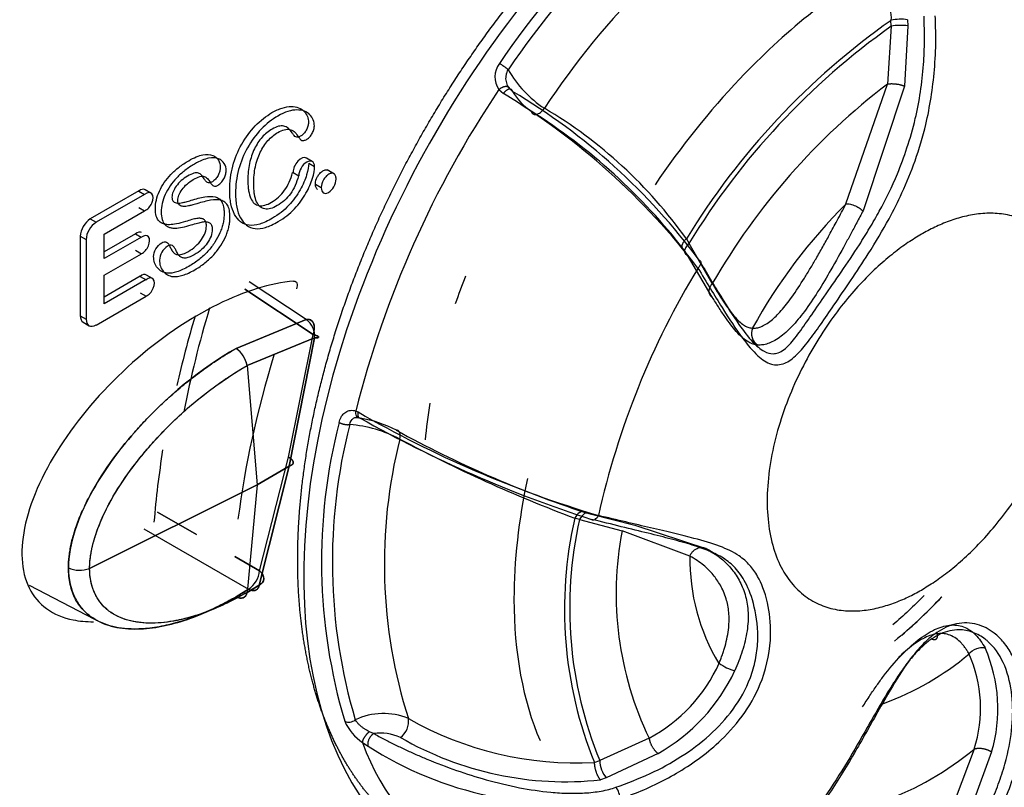
# Model space of a CAD drawing. Units: millimetres. Extents: x 1200 to 8677, y 884 to 9200.
# Drawn here: x 6459 to 6483, y 8203 to 8222 of the extents above; entities that cross this region are included whole.
import ezdxf

# ---------------------------------------------------------------- set-up
doc = ezdxf.new("R2010")
doc.units = ezdxf.units.MM
for name, color, linetype in [('533901691-A_SIEM', 7, 'Continuous'), ('533901695-A_LMS_', 7, 'Continuous'), ('533902076-A_LMS_', 7, 'Continuous'), ('Default', 7, 'Continuous')]:
    doc.layers.add(name, color=color, linetype=linetype)

# ---------------------------------------------------------------- blocks, each defined once
blk = doc.blocks.new('SE6')
at = {"layer": '533901691-A_SIEM', "color": 7, "linetype": 'Continuous'}
for p, q in [((6466.393, 8213.902), (6464.737, 8214.996)), ((6464.737, 8214.996), (6466.393, 8213.902)), ((6466.223, 8214.263), (6464.846, 8215.178)), ((6466.223, 8214.263), (6464.846, 8215.178)), ((6464.527, 8213.563), (6466.223, 8214.263)), ((6466.223, 8214.263), (6464.527, 8213.563)), ((6466.426, 8213.82), (6464.794, 8213.15)), ((6464.794, 8213.15), (6466.426, 8213.82)), ((6465.799, 8210.934), (6466.393, 8213.902)), ((6465.799, 8210.934), (6466.393, 8213.902)), ((6465.81, 8210.721), (6466.426, 8213.82)), ((6466.426, 8213.82), (6465.81, 8210.721)), ((6464.794, 8213.15), (6465.042, 8210.264)), ((6464.794, 8213.15), (6465.042, 8210.264)), ((6465.098, 8208.185), (6465.799, 8210.934)), ((6465.098, 8208.185), (6465.799, 8210.934)), ((6465.042, 8210.264), (6465.81, 8210.721)), ((6465.81, 8210.721), (6465.042, 8210.264)), ((6465.087, 8207.843), (6465.81, 8210.721)), ((6465.81, 8210.721), (6465.087, 8207.843)), ((6465.042, 8210.264), (6460.989, 8208.247)), ((6460.989, 8208.247), (6465.042, 8210.264)), ((6465.042, 8210.264), (6464.794, 8207.665)), ((6465.042, 8210.264), (6464.794, 8207.665)), ((6462.63, 8209.608), (6463.576, 8209.062)), ((6463.576, 8209.062), (6462.63, 8209.608)), ((6462.3, 8209.206), (6464.831, 8207.745)), ((6462.3, 8209.206), (6464.831, 8207.744)), ((6464.496, 8208.532), (6465.098, 8208.185)), ((6465.098, 8208.185), (6464.496, 8208.532)), ((6459.531, 8207.841), (6461.109, 8207.018)), ((6464.794, 8207.665), (6465.087, 8207.843)), ((6465.087, 8207.843), (6464.794, 8207.665)), ((6464.831, 8207.745), (6464.527, 8207.56)), ((6464.527, 8207.56), (6464.831, 8207.744))]:
    blk.add_line(p, q, dxfattribs=at)
for centre, radius, start, end in [((6486.621, 8207.585), 23.773, 162.9801, 169.2187), ((6486.621, 8207.585), 23.773, 162.9797, 169.2185), ((6465.934, 8213.863), 0.494, 355.0162, 54.1433), ((6465.93, 8213.861), 0.497, 355.2524, 53.9072), ((6465.911, 8214.089), 0.517, 338.7834, 357.2497), ((6466.003, 8214.053), 0.418, 338.8331, 1.0328), ((6464.165, 8213.036), 0.639, 10.2596, 55.4795), ((6464.165, 8213.037), 0.639, 10.2441, 55.498), ((6486.921, 8207.32), 24.462, 171.084, 175.2072), ((6460.752, 8208.833), 0.632, 244.2771, 291.9897), ((6460.752, 8208.833), 0.632, 244.2773, 291.9895), ((6464.474, 8208.261), 0.628, 304.6414, 353.0608), ((6464.5, 8208.246), 0.601, 303.4736, 354.2287)]:
    blk.add_arc(centre, radius, start, end, dxfattribs=at)
for points, knots in [([(6466.427, 8214.064), (6466.427, 8214.066), (6466.428, 8214.104), (6466.416, 8214.17), (6466.37, 8214.236), (6466.304, 8214.27), (6466.25, 8214.265), (6466.223, 8214.263)], [0, 0, 0, 0, 0.012275, 0.279132, 0.531501, 0.771055, 1, 1, 1, 1]), ([(6466.426, 8213.82), (6466.494, 8213.818), (6466.53, 8213.826), (6466.517, 8213.856), (6466.469, 8213.879), (6466.393, 8213.902)], [0, 0, 0, 0, 0.5, 0.5, 1, 1, 1, 1]), ([(6460.478, 8208.263), (6460.479, 8208.304), (6460.48, 8208.386), (6460.491, 8208.516), (6460.509, 8208.653), (6460.536, 8208.798), (6460.571, 8208.951), (6460.616, 8209.112), (6460.672, 8209.282), (6460.739, 8209.46), (6460.818, 8209.645), (6460.909, 8209.839), (6461.111, 8210.231), (6461.484, 8210.822), (6461.949, 8211.403), (6462.343, 8211.833), (6462.638, 8212.131), (6462.963, 8212.432), (6463.317, 8212.732), (6463.698, 8213.026), (6464.105, 8213.31), (6464.384, 8213.478), (6464.527, 8213.563)], [0, 0, 0, 0, 0.019822, 0.040301, 0.061512, 0.083541, 0.106484, 0.130439, 0.155509, 0.181801, 0.209433, 0.238511, 0.269124, 0.388068, 0.518849, 0.573946, 0.633655, 0.69803, 0.767056, 0.840592, 0.918371, 1, 1, 1, 1]), ([(6464.527, 8213.563), (6463.695, 8213.084), (6462.845, 8212.413), (6461.685, 8211.093), (6461.314, 8210.597), (6460.711, 8209.476), (6460.478, 8208.838), (6460.478, 8208.263)], [0, 0, 0, 0, 0.5, 0.5, 0.75, 0.75, 1, 1, 1, 1]), ([(6460.989, 8208.247), (6460.99, 8208.28), (6460.991, 8208.347), (6461, 8208.452), (6461.014, 8208.56), (6461.033, 8208.673), (6461.071, 8208.845), (6461.146, 8209.101), (6461.297, 8209.49), (6461.548, 8209.986), (6461.88, 8210.5), (6462.225, 8210.948), (6462.554, 8211.331), (6462.909, 8211.706), (6463.293, 8212.067), (6463.664, 8212.38), (6464.016, 8212.647), (6464.387, 8212.907), (6464.65, 8213.065), (6464.794, 8213.15)], [0, 0, 0, 0, 0.017554, 0.035364, 0.053457, 0.071859, 0.090598, 0.137434, 0.194142, 0.276209, 0.378831, 0.458877, 0.524919, 0.604849, 0.693869, 0.771222, 0.838167, 0.911828, 1, 1, 1, 1]), ([(6460.989, 8208.247), (6460.989, 8208.731), (6461.185, 8209.29), (6461.729, 8210.31), (6462.075, 8210.778), (6463.171, 8212.035), (6463.992, 8212.689), (6464.794, 8213.15)], [0, 0, 0, 0, 0.25, 0.25, 0.5, 0.5, 1, 1, 1, 1]), ([(6464.527, 8207.56), (6464.455, 8207.519), (6464.309, 8207.437), (6464.088, 8207.324), (6463.864, 8207.218), (6463.638, 8207.122), (6463.41, 8207.035), (6463.181, 8206.959), (6462.953, 8206.896), (6462.727, 8206.845), (6462.503, 8206.808), (6462.284, 8206.785), (6462.034, 8206.777), (6461.762, 8206.795), (6461.48, 8206.853), (6461.23, 8206.948), (6461.028, 8207.067), (6460.87, 8207.201), (6460.749, 8207.338), (6460.65, 8207.493), (6460.573, 8207.664), (6460.519, 8207.85), (6460.484, 8208.048), (6460.48, 8208.192), (6460.478, 8208.263)], [0, 0, 0, 0, 0.041268, 0.083333, 0.12611, 0.169508, 0.213423, 0.257749, 0.302374, 0.34718, 0.392043, 0.436828, 0.481396, 0.548153, 0.612049, 0.673016, 0.731025, 0.773311, 0.813924, 0.853039, 0.890917, 0.92784, 0.9641, 1, 1, 1, 1]), ([(6460.478, 8208.263), (6460.478, 8207.977), (6460.565, 8207.619), (6460.795, 8207.271), (6461.008, 8207.075), (6461.247, 8206.937), (6461.507, 8206.844), (6461.783, 8206.792), (6462.164, 8206.771), (6462.658, 8206.816), (6463.479, 8207.026), (6464.112, 8207.32), (6464.527, 8207.56)], [0, 0, 0, 0, 0.125, 0.187499, 0.249999, 0.312499, 0.374999, 0.437499, 0.499999, 0.624999, 0.75, 1, 1, 1, 1]), ([(6464.794, 8207.665), (6464.727, 8207.627), (6464.597, 8207.553), (6464.405, 8207.454), (6464.223, 8207.366), (6464.05, 8207.29), (6463.809, 8207.191), (6463.493, 8207.081), (6463.024, 8206.962), (6462.483, 8206.9), (6461.991, 8206.954), (6461.634, 8207.091), (6461.407, 8207.243), (6461.237, 8207.424), (6461.117, 8207.623), (6461.041, 8207.83), (6460.998, 8208.036), (6460.992, 8208.179), (6460.989, 8208.247)], [0, 0, 0, 0, 0.040943, 0.080282, 0.117802, 0.153318, 0.186678, 0.267034, 0.350743, 0.483442, 0.621282, 0.696624, 0.763713, 0.823119, 0.875635, 0.922111, 0.963341, 1, 1, 1, 1]), ([(6464.794, 8207.665), (6464.393, 8207.433), (6463.783, 8207.152), (6462.997, 8206.954), (6462.527, 8206.913), (6462.168, 8206.937), (6461.911, 8206.988), (6461.671, 8207.076), (6461.453, 8207.206), (6461.263, 8207.385), (6461.063, 8207.695), (6460.989, 8208.006), (6460.989, 8208.247)], [0, 0, 0, 0, 0.249996, 0.374998, 0.499999, 0.562499, 0.624999, 0.687499, 0.749999, 0.8125, 0.875, 1, 1, 1, 1]), ([(6465.098, 8208.185), (6465.163, 8208.127), (6465.199, 8208.057), (6465.195, 8207.931), (6465.155, 8207.876), (6465.087, 8207.843)], [0, 0, 0, 0, 0.5, 0.5, 1, 1, 1, 1]), ([(6465.087, 8207.843), (6465.077, 8207.781), (6465.046, 8207.737), (6464.954, 8207.702), (6464.894, 8207.711), (6464.831, 8207.744)], [0, 0, 0, 0, 0.5, 0.5, 1, 1, 1, 1]), ([(6464.527, 8207.56), (6464.585, 8207.529), (6464.65, 8207.517), (6464.749, 8207.556), (6464.782, 8207.606), (6464.794, 8207.665)], [0, 0, 0, 0, 0.5, 0.5, 1, 1, 1, 1])]:
    blk.add_open_spline(points, degree=3, knots=knots, dxfattribs=at)
for points in [[(6466.421, 8214.06), (6466.417, 8214.191), (6466.34, 8214.283), (6466.223, 8214.263)], [(6481.156, 8207.593), (6480.909, 8207.341), (6480.656, 8207.104), (6480.4, 8206.882)], [(6481.156, 8207.593), (6480.909, 8207.341), (6480.656, 8207.104), (6480.4, 8206.882)], [(6481.582, 8207.559), (6481.213, 8207.169), (6480.83, 8206.81), (6480.44, 8206.487)], [(6480.616, 8206.636), (6480.945, 8206.92), (6481.269, 8207.228), (6481.582, 8207.559)]]:
    blk.add_open_spline(points, degree=3, dxfattribs=at)
for points, weights in [([(6466.393, 8213.902), (6466.564, 8213.85), (6466.577, 8213.816), (6466.426, 8213.82)], [1.000029551, 0.806402648386, 0.806388993016, 0.999988584885]), ([(6465.799, 8210.934), (6465.951, 8210.844), (6465.956, 8210.757), (6465.81, 8210.721)], [1.00003028192, 0.81959592539, 0.819590540816, 1.0000141282]), ([(6465.81, 8210.721), (6465.956, 8210.757), (6465.951, 8210.844), (6465.799, 8210.934)], [1.00001412819, 0.819590540815, 0.819595925391, 1.00003028192]), ([(6465.087, 8207.843), (6465.238, 8207.917), (6465.242, 8208.056), (6465.098, 8208.185)], [1.00002462258, 0.820947091003, 0.820936732153, 0.999993546029]), ([(6464.831, 8207.744), (6464.966, 8207.672), (6465.066, 8207.71), (6465.087, 8207.843)], [0.999969439584, 0.858348431561, 0.858359827648, 1.00000362784]), ([(6464.794, 8207.665), (6464.766, 8207.528), (6464.662, 8207.487), (6464.527, 8207.56)], [1.00000022305, 0.858413954761, 0.858415441386, 1.00000468292])]:
    blk.add_rational_spline(points, weights, degree=3, dxfattribs=at)
at = {"layer": '533901695-A_LMS_', "color": 7, "linetype": 'Continuous'}
for p, q in [((6480.357, 8221.351), (6480.353, 8221.497)), ((6480.754, 8221.512), (6480.759, 8221.36)), ((6480.357, 8221.351), (6480.269, 8219.956)), ((6480.759, 8221.36), (6480.678, 8219.907)), ((6479.266, 8217.057), (6480.269, 8219.956)), ((6470.88, 8219.822), (6470.989, 8219.727)), ((6471.211, 8219.774), (6471.131, 8219.856)), ((6480.678, 8219.907), (6479.678, 8216.893)), ((6475.409, 8216.212), (6475.473, 8216.102)), ((6475.435, 8215.815), (6475.367, 8215.93)), ((6476.035, 8215.131), (6475.473, 8216.102)), ((6476.036, 8214.805), (6475.435, 8215.815)), ((6467.475, 8212.027), (6467.422, 8212.051)), ((6472.961, 8209.599), (6473.082, 8209.568)), ((6473.082, 8209.568), (6474.164, 8209.293)), ((6472.827, 8209.43), (6472.712, 8209.461)), ((6472.827, 8209.43), (6473.858, 8209.152)), ((6474.164, 8209.293), (6475.9, 8208.721)), ((6475.495, 8208.545), (6473.858, 8209.152)), ((6476.174, 8208.545), (6475.994, 8208.643)), ((6467.855, 8204.253), (6467.746, 8204.299)), ((6467.586, 8204.034), (6467.718, 8203.95)), ((6474.51, 8204.143), (6473.318, 8203.599)), ((6474.725, 8203.771), (6473.472, 8203.182)), ((6482.363, 8203.879), (6481.926, 8202.723)), ((6482.784, 8203.808), (6482.338, 8202.592)), ((6473.185, 8203.554), (6473.318, 8203.599)), ((6473.472, 8203.182), (6473.332, 8203.133))]:
    blk.add_line(p, q, dxfattribs=at)
for centre, radius, start, end in [((6488.227, 8208.737), 20.922, 122.8938, 145.9478), ((6488.238, 8208.721), 20.68, 122.8937, 145.9478), ((6488.379, 8208.53), 19.659, 123.3217, 146.5344), ((6490.664, 8206.894), 17.875, 125.2248, 148.5828), ((6480.595, 8220.404), 1.119, 81.851, 102.4889), ((6490.628, 8206.897), 17.732, 125.3948, 148.7259), ((6480.582, 8220.311), 1.064, 80.4011, 102.1603), ((6471.31, 8220.128), 0.528, 142.1749, 215.3836), ((6470.161, 8219.209), 1.442, 49.1947, 59.5228), ((6473.449, 8221.632), 2.696, 209.583, 236.9708), ((6490.14, 8207.024), 16.269, 127.3548, 150.1119), ((6491.497, 8205.993), 24.826, 146.1481, 165.8762), ((6462.058, 8205.047), 17.183, 37.501, 58.6884), ((6463.361, 8206.563), 15.367, 36.4838, 59.2812), ((6472.577, 8220.617), 1.605, 211.6875, 235.1842), ((6464.02, 8207.171), 14.333, 37.6655, 57.7916), ((6466.268, 8209.73), 11.206, 35.3426, 59.3594), ((6488.537, 8207.729), 13.152, 134.8194, 151.2304), ((6492.703, 8205.192), 19.896, 148.7692, 167.4237), ((6477.291, 8213.915), 0.309, 153.1834, 240.4332), ((6481.091, 8235.64), 27.257, 240.0294, 253.3568), ((6482.252, 8237.901), 29.899, 240.4928, 252.2066), ((6467.052, 8209.009), 2.909, 62.3744, 80.621), ((6480.147, 8208.407), 13.553, 165.6121, 196.5295), ((6480.251, 8208.395), 13.396, 165.6111, 196.5296), ((6467.001, 8208.507), 3.229, 62.6288, 85.1235), ((6481.513, 8235.44), 27.22, 241.2012, 251.6889), ((6480.471, 8208.36), 12.359, 165.8834, 197.632), ((6485.117, 8242.493), 35.285, 241.8771, 249.4161), ((6482.35, 8207.26), 9.886, 167.1383, 202.0222), ((6482.299, 8207.292), 9.71, 167.2766, 202.3539), ((6481.741, 8207.632), 8.029, 169.0866, 205.7556), ((6480.388, 8208.469), 4.894, 179.1118, 210.9902), ((6471.752, 8216.996), 18.51, 307.0641, 326.5212), ((6477.77, 8211.516), 6.962, 290.1937, 309.9541), ((6479.299, 8204.865), 3.219, 342.149, 24.2429), ((6479.263, 8204.851), 3.673, 343.4994, 23.6177), ((6472.699, 8207.529), 3.841, 298.1438, 335.8012), ((6476.803, 8206.737), 0.986, 232.4454, 257.0557), ((6472.521, 8207.674), 4.482, 299.4419, 334.9417), ((6468.087, 8203.172), 1.567, 67.2461, 115.6427), ((6467.255, 8204.775), 0.245, 245.8711, 308.9025), ((6468.331, 8205.094), 1.296, 204.7659, 234.8841), ((6468.228, 8204.545), 0.47, 305.056, 8.687), ((6472.761, 8211.789), 8.246, 240.4356, 272.9467), ((6468.017, 8203.091), 1.173, 65.7806, 97.9407), ((6472.743, 8205.847), 5.467, 199.3655, 241.1805), ((6472.49, 8211.053), 7.964, 239.9196, 276.072), ((6472.439, 8211.285), 8.724, 237.2327, 279.0402), ((6477.545, 8209.717), 7.57, 271.374, 309.5345), ((6473.982, 8203.608), 0.664, 180.7703, 219.8352), ((6473.33, 8202.657), 0.479, 1.4237, 38.2013)]:
    blk.add_arc(centre, radius, start, end, dxfattribs=at)
for points, degree, knots in [([(6469.218, 8201.532), (6469.173, 8201.557), (6469.128, 8201.583), (6468.389, 8202.01), (6467.807, 8202.679), (6467.226, 8203.347), (6466.826, 8204.232), (6466.425, 8205.117), (6466.221, 8206.184), (6466.017, 8207.251), (6466.017, 8208.459), (6466.017, 8209.667), (6466.221, 8210.97), (6466.425, 8212.272), (6466.826, 8213.62), (6467.226, 8214.966), (6467.807, 8216.307), (6468.388, 8217.646), (6469.128, 8218.928), (6469.867, 8220.209), (6470.738, 8221.383), (6471.607, 8222.556), (6472.574, 8223.576), (6473.54, 8224.596), (6474.567, 8225.425), (6475.592, 8226.252), (6476.639, 8226.857)], 2, [0.2462187, 0.2462187, 0.2462187, 0.25, 0.25, 0.3125, 0.3125, 0.375, 0.375, 0.4375, 0.4375, 0.5, 0.5, 0.5625, 0.5625, 0.625, 0.625, 0.6875, 0.6875, 0.75, 0.75, 0.8125, 0.8125, 0.875, 0.875, 0.9375, 0.9375, 0.9999964, 0.9999964, 0.9999964]), ([(6477.58, 8224.958), (6477.877, 8224.757), (6478.17, 8224.537), (6478.738, 8224.055), (6479.014, 8223.793), (6479.534, 8223.22), (6479.778, 8222.909), (6480.085, 8222.395), (6480.178, 8222.215), (6480.318, 8221.851), (6480.362, 8221.665), (6480.353, 8221.497)], 3, [0, 0, 0, 0, 0.25, 0.25, 0.5, 0.5, 0.75, 0.75, 0.875, 0.875, 1, 1, 1, 1]), ([(6480.081, 8222.808), (6478.925, 8222.14), (6477.768, 8221.207), (6475.968, 8219.307), (6475.278, 8218.444), (6474.653, 8217.522)], 3, [0, 0, 0, 0, 0.125, 0.125, 0.2105434, 0.2105434, 0.2105434, 0.2105434]), ([(6475.69, 8215.508), (6475.789, 8215.34), (6475.99, 8215.007), (6476.353, 8214.417), (6476.732, 8213.834), (6477.119, 8213.376), (6477.45, 8213.153), (6477.763, 8213.162), (6478.062, 8213.377), (6478.354, 8213.723), (6478.656, 8214.145), (6479.002, 8214.649), (6479.398, 8215.228), (6479.854, 8215.919), (6480.273, 8216.619), (6480.648, 8217.364), (6480.956, 8218.119), (6481.249, 8219.101), (6481.399, 8220.085), (6481.446, 8220.974), (6481.428, 8221.413), (6481.424, 8221.607)], 3, [0, 0, 0, 0, 0.045498, 0.089681, 0.172188, 0.236816, 0.292121, 0.343137, 0.385746, 0.420139, 0.453416, 0.489937, 0.535521, 0.586958, 0.653845, 0.702142, 0.760288, 0.823368, 0.913601, 0.961835, 1, 1, 1, 1]), ([(6477.509, 8213.437), (6477.526, 8213.437), (6477.589, 8213.443), (6477.696, 8213.482), (6477.871, 8213.612), (6478.092, 8213.881), (6478.4, 8214.323), (6478.76, 8214.846), (6479.169, 8215.436), (6479.538, 8215.984), (6479.84, 8216.472), (6480.163, 8217.036), (6480.478, 8217.675), (6480.754, 8218.429), (6481.004, 8219.296), (6481.133, 8220.172), (6481.17, 8221.007), (6481.157, 8221.399), (6481.151, 8221.595)], 3, [0.3128127, 0.3128127, 0.3128127, 0.3128127, 0.3217211, 0.3454892, 0.3674129, 0.4054889, 0.4422628, 0.4817599, 0.5309697, 0.5856353, 0.618708, 0.6524785, 0.7250881, 0.7732614, 0.8260279, 0.9195221, 0.9596467, 1, 1, 1, 1]), ([(6471.131, 8219.856), (6471.121, 8219.869), (6471.101, 8219.9), (6471.076, 8219.953), (6471.057, 8220.015), (6471.048, 8220.085), (6471.053, 8220.163), (6471.072, 8220.237), (6471.094, 8220.283), (6471.104, 8220.301)], 3, [0, 0, 0, 0, 0.105488, 0.235771, 0.372433, 0.520698, 0.684592, 0.867246, 1, 1, 1, 1]), ([(6471.66, 8219.299), (6471.668, 8219.261), (6471.688, 8219.235), (6471.739, 8219.213), (6471.769, 8219.215), (6471.825, 8219.233), (6471.85, 8219.246), (6471.912, 8219.293), (6471.947, 8219.327), (6471.979, 8219.371)], 3, [0, 0, 0, 0, 0.25, 0.25, 0.5, 0.5, 0.75, 0.75, 1, 1, 1, 1]), ([(6477.015, 8214.055), (6477.029, 8214.054), (6477.058, 8214.053), (6477.107, 8214.06), (6477.157, 8214.071), (6477.264, 8214.106), (6477.405, 8214.19), (6477.576, 8214.344), (6477.745, 8214.524), (6477.983, 8214.831), (6478.213, 8215.185), (6478.405, 8215.498), (6478.552, 8215.75), (6478.705, 8216.02), (6478.876, 8216.327), (6479.062, 8216.675), (6479.195, 8216.924), (6479.266, 8217.057)], 3, [0, 0, 0, 0, 0.024725, 0.050332, 0.076299, 0.100417, 0.204485, 0.249203, 0.29552, 0.393892, 0.519133, 0.581367, 0.643913, 0.719392, 0.795871, 0.890206, 1, 1, 1, 1]), ([(6479.678, 8216.893), (6479.627, 8216.796), (6479.53, 8216.609), (6479.386, 8216.34), (6479.182, 8215.963), (6478.923, 8215.494), (6478.595, 8214.944), (6478.279, 8214.472), (6477.964, 8214.083), (6477.705, 8213.852), (6477.511, 8213.733), (6477.374, 8213.675), (6477.248, 8213.645), (6477.175, 8213.646), (6477.139, 8213.646)], 3, [0, 0, 0, 0, 0.072103, 0.137767, 0.197443, 0.346055, 0.474151, 0.591497, 0.693938, 0.792164, 0.843992, 0.895441, 0.947309, 1, 1, 1, 1]), ([(6479.266, 8217.057), (6479.286, 8217.061), (6479.313, 8217.062), (6479.38, 8217.05), (6479.421, 8217.039), (6479.504, 8217.005), (6479.547, 8216.984), (6479.621, 8216.938), (6479.653, 8216.915), (6479.678, 8216.893)], 3, [0, 0, 0, 0, 0.25, 0.25, 0.5, 0.5, 0.75, 0.75, 1, 1, 1, 1]), ([(6475.473, 8216.102), (6475.446, 8216.078), (6475.42, 8216.051), (6475.382, 8215.991), (6475.369, 8215.96), (6475.361, 8215.903), (6475.367, 8215.877), (6475.392, 8215.838), (6475.412, 8215.824), (6475.435, 8215.815)], 3, [0, 0, 0, 0, 0.25, 0.25, 0.5, 0.5, 0.75, 0.75, 1, 1, 1, 1]), ([(6475.716, 8215.7), (6475.744, 8215.69), (6475.766, 8215.665), (6475.758, 8215.589), (6475.727, 8215.543), (6475.69, 8215.508)], 3, [0, 0, 0, 0, 0.5, 0.5, 1, 1, 1, 1]), ([(6475.716, 8215.7), (6475.807, 8215.547), (6475.988, 8215.243), (6476.312, 8214.704), (6476.651, 8214.165), (6476.994, 8213.719), (6477.266, 8213.486), (6477.435, 8213.435), (6477.509, 8213.437)], 3, [0, 0, 0, 0, 0.0429762, 0.0850219, 0.1619361, 0.2226559, 0.2741177, 0.3128127, 0.3128127, 0.3128127, 0.3128127]), ([(6476.035, 8215.131), (6476.082, 8215.053), (6476.166, 8214.913), (6476.291, 8214.716), (6476.408, 8214.545), (6476.53, 8214.383), (6476.646, 8214.251), (6476.742, 8214.164), (6476.815, 8214.116), (6476.866, 8214.089), (6476.917, 8214.07), (6476.966, 8214.058), (6476.999, 8214.056), (6477.015, 8214.055)], 3, [0, 0, 0, 0, 0.138859, 0.252381, 0.385224, 0.503791, 0.638343, 0.754048, 0.807568, 0.858821, 0.907908, 0.954932, 1, 1, 1, 1]), ([(6477.139, 8213.646), (6477.12, 8213.648), (6477.082, 8213.652), (6477.025, 8213.667), (6476.97, 8213.688), (6476.881, 8213.733), (6476.762, 8213.821), (6476.62, 8213.965), (6476.481, 8214.134), (6476.338, 8214.333), (6476.191, 8214.556), (6476.086, 8214.724), (6476.036, 8214.805)], 3, [0, 0, 0, 0, 0.046006, 0.092779, 0.140342, 0.188704, 0.327415, 0.463559, 0.588943, 0.720039, 0.865801, 1, 1, 1, 1]), ([(6467.019, 8211.775), (6467.025, 8211.797), (6467.037, 8211.841), (6467.063, 8211.899), (6467.095, 8211.95), (6467.134, 8211.993), (6467.18, 8212.028), (6467.233, 8212.056), (6467.293, 8212.07), (6467.357, 8212.069), (6467.4, 8212.057), (6467.421, 8212.051)], 3, [0, 0, 0, 0, 0.108697, 0.2128, 0.314334, 0.415484, 0.518455, 0.640848, 0.755648, 0.873838, 1, 1, 1, 1]), ([(6467.275, 8211.724), (6467.285, 8211.791), (6467.317, 8211.846), (6467.409, 8211.904), (6467.468, 8211.906), (6467.526, 8211.88)], 3, [0, 0, 0, 0, 0.5, 0.5, 1, 1, 1, 1]), ([(6467.526, 8211.88), (6467.519, 8211.881), (6467.504, 8211.883), (6467.472, 8211.899), (6467.434, 8211.934), (6467.419, 8211.983), (6467.419, 8212.024), (6467.421, 8212.045), (6467.421, 8212.051)], 3, [0, 0, 0, 0, 0.099187, 0.24415, 0.504945, 0.75847, 0.925626, 1, 1, 1, 1]), ([(6467.475, 8212.027), (6467.472, 8212.007), (6467.466, 8211.965), (6467.478, 8211.914), (6467.492, 8211.886), (6467.515, 8211.882), (6467.526, 8211.88)], 3, [0, 0, 0, 0, 0.245523, 0.502558, 0.759719, 1, 1, 1, 1]), ([(6471.567, 8210.42), (6471.354, 8209.409), (6471.244, 8208.424), (6471.244, 8206.21), (6471.46, 8205.043), (6471.874, 8204.082)], 3, [0.4137344, 0.4137344, 0.4137344, 0.4137344, 0.5, 0.5, 0.6209149, 0.6209149, 0.6209149, 0.6209149]), ([(6472.962, 8209.599), (6472.928, 8209.623), (6472.879, 8209.627), (6472.784, 8209.574), (6472.74, 8209.519), (6472.712, 8209.461)], 3, [0, 0, 0, 0, 0.5, 0.5, 1, 1, 1, 1]), ([(6473.082, 8209.568), (6473.047, 8209.592), (6472.997, 8209.596), (6472.899, 8209.543), (6472.855, 8209.488), (6472.827, 8209.43)], 3, [0, 0, 0, 0, 0.5, 0.5, 1, 1, 1, 1]), ([(6473.115, 8209.432), (6473.138, 8209.416), (6473.17, 8209.413), (6473.234, 8209.45), (6473.263, 8209.487), (6473.285, 8209.524)], 3, [0, 0, 0, 0, 0.5, 0.5, 1, 1, 1, 1]), ([(6473.81, 8202.669), (6473.931, 8202.718), (6474.428, 8202.9), (6475.285, 8203.32), (6476.396, 8204.136), (6477.233, 8205.26), (6477.494, 8206.569), (6477.379, 8207.518), (6477.161, 8208.033), (6476.931, 8208.352), (6476.647, 8208.595), (6476.231, 8208.79), (6475.556, 8208.99), (6474.766, 8209.176), (6473.952, 8209.366), (6473.506, 8209.473), (6473.285, 8209.524)], 3, [0, 0, 0, 0, 0.027266, 0.108704, 0.198584, 0.318243, 0.388331, 0.441475, 0.506394, 0.550509, 0.605722, 0.690029, 0.776456, 0.88973, 0.944515, 1, 1, 1, 1]), ([(6473.707, 8202.954), (6473.986, 8203.059), (6474.536, 8203.265), (6475.295, 8203.683), (6475.976, 8204.19), (6476.558, 8204.815), (6476.923, 8205.452), (6477.088, 8206.03), (6477.164, 8206.626), (6477.067, 8207.377), (6476.839, 8207.939), (6476.595, 8208.276), (6476.313, 8208.501), (6475.974, 8208.669), (6475.561, 8208.812), (6475.068, 8208.951), (6474.494, 8209.095), (6473.85, 8209.251), (6473.361, 8209.372), (6473.115, 8209.432)], 3, [0, 0, 0, 0, 0.064386, 0.126653, 0.190362, 0.251884, 0.313095, 0.343243, 0.372886, 0.4317, 0.492839, 0.555601, 0.618876, 0.682305, 0.745789, 0.810663, 0.872831, 0.936222, 1, 1, 1, 1]), ([(6475.495, 8208.545), (6475.508, 8208.581), (6475.529, 8208.618), (6475.587, 8208.684), (6475.625, 8208.712), (6475.707, 8208.748), (6475.751, 8208.755), (6475.833, 8208.75), (6475.87, 8208.738), (6475.9, 8208.721)], 3, [0, 0, 0, 0, 0.25, 0.25, 0.5, 0.5, 0.75, 0.75, 1, 1, 1, 1]), ([(6476.202, 8205.955), (6476.215, 8205.988), (6476.242, 8206.054), (6476.279, 8206.159), (6476.314, 8206.264), (6476.379, 8206.48), (6476.43, 8206.735), (6476.445, 8207.005), (6476.435, 8207.25), (6476.372, 8207.553), (6476.259, 8207.796), (6476.148, 8207.975), (6476.051, 8208.1), (6475.943, 8208.216), (6475.816, 8208.334), (6475.664, 8208.443), (6475.554, 8208.509), (6475.495, 8208.545)], 3, [0, 0, 0, 0, 0.024725, 0.050332, 0.076299, 0.100417, 0.204485, 0.249203, 0.29552, 0.393892, 0.519133, 0.581367, 0.643913, 0.719392, 0.795871, 0.890206, 1, 1, 1, 1]), ([(6475.9, 8208.721), (6475.944, 8208.696), (6476.028, 8208.648), (6476.146, 8208.566), (6476.308, 8208.439), (6476.502, 8208.246), (6476.705, 8207.946), (6476.847, 8207.598), (6476.915, 8207.192), (6476.894, 8206.808), (6476.83, 8206.49), (6476.762, 8206.247), (6476.678, 8206.007), (6476.614, 8205.853), (6476.582, 8205.776)], 3, [0, 0, 0, 0, 0.072103, 0.137767, 0.197443, 0.346055, 0.474151, 0.591497, 0.693938, 0.792164, 0.843992, 0.895441, 0.947309, 1, 1, 1, 1]), ([(6479.667, 8204.896), (6479.725, 8204.989), (6479.838, 8205.167), (6480.007, 8205.414), (6480.25, 8205.746), (6480.572, 8206.129), (6480.986, 8206.517), (6481.385, 8206.777), (6481.768, 8206.899), (6482.059, 8206.867), (6482.262, 8206.762), (6482.4, 8206.644), (6482.523, 8206.498), (6482.593, 8206.381), (6482.628, 8206.322)], 3, [0, 0, 0, 0, 0.072098, 0.13776, 0.197437, 0.346058, 0.474154, 0.591501, 0.69394, 0.792166, 0.843994, 0.895443, 0.94731, 1, 1, 1, 1]), ([(6482.909, 8202.225), (6483.003, 8202.434), (6483.192, 8202.83), (6483.443, 8203.598), (6483.592, 8204.427), (6483.569, 8205.21), (6483.454, 8205.755), (6483.293, 8206.144), (6483.093, 8206.459), (6482.818, 8206.727), (6482.508, 8206.888), (6482.189, 8206.94), (6481.934, 8206.912), (6481.685, 8206.836), (6481.534, 8206.743), (6481.461, 8206.697)], 3, [0, 0, 0, 0, 0.107617, 0.207099, 0.378165, 0.498366, 0.572995, 0.64122, 0.700631, 0.753414, 0.830394, 0.872323, 0.914782, 0.958222, 1, 1, 1, 1]), ([(6481.461, 8206.697), (6481.431, 8206.676), (6481.366, 8206.63), (6481.262, 8206.544), (6481.142, 8206.432), (6481.011, 8206.29), (6480.868, 8206.117), (6480.612, 8205.768), (6480.307, 8205.266), (6479.878, 8204.501), (6479.387, 8203.625), (6478.844, 8202.757), (6478.319, 8202.019), (6477.911, 8201.504), (6477.527, 8201.063), (6477.195, 8200.706), (6476.963, 8200.48), (6476.851, 8200.363)], 3, [0, 0, 0, 0, 0.015529, 0.034952, 0.058263, 0.085458, 0.116548, 0.151547, 0.263249, 0.351195, 0.492613, 0.643515, 0.728458, 0.822956, 0.881844, 0.940861, 1, 1, 1, 1]), ([(6482.235, 8206.187), (6482.22, 8206.213), (6482.189, 8206.266), (6482.138, 8206.339), (6482.083, 8206.407), (6481.966, 8206.535), (6481.805, 8206.638), (6481.603, 8206.675), (6481.398, 8206.663), (6481.103, 8206.555), (6480.812, 8206.344), (6480.618, 8206.17), (6480.546, 8206.099), (6480.532, 8206.085)], 3, [0, 0, 0, 0, 0.0247246, 0.0503311, 0.0762978, 0.1004152, 0.2044829, 0.2491993, 0.295515, 0.3938877, 0.5191313, 0.5813658, 0.5968948, 0.5968948, 0.5968948, 0.5968948]), ([(6482.686, 8206.488), (6482.67, 8206.503), (6482.563, 8206.591), (6482.388, 8206.691), (6482.167, 8206.751), (6481.977, 8206.768), (6481.77, 8206.744), (6481.547, 8206.669), (6481.41, 8206.586), (6481.341, 8206.544)], 3, [0.7453826, 0.7453826, 0.7453826, 0.7453826, 0.7570461, 0.8171762, 0.8489573, 0.8771654, 0.9175988, 0.9583269, 1, 1, 1, 1]), ([(6481.341, 8206.544), (6481.308, 8206.521), (6481.241, 8206.473), (6481.144, 8206.391), (6481.045, 8206.298), (6480.945, 8206.194), (6480.844, 8206.078), (6480.698, 8205.896), (6480.497, 8205.609), (6480.256, 8205.225), (6480.013, 8204.808), (6479.701, 8204.262), (6479.297, 8203.558), (6478.767, 8202.723), (6478.28, 8202.045), (6477.865, 8201.528), (6477.534, 8201.147), (6477.19, 8200.778), (6476.95, 8200.544), (6476.829, 8200.427)], 3, [0, 0, 0, 0, 0.017927, 0.036806, 0.056714, 0.07772, 0.09989, 0.123287, 0.177593, 0.24798, 0.310505, 0.373093, 0.498349, 0.626604, 0.749001, 0.811536, 0.874223, 0.937044, 1, 1, 1, 1]), ([(6482.63, 8202.318), (6482.669, 8202.396), (6482.747, 8202.55), (6482.852, 8202.787), (6482.948, 8203.026), (6483.032, 8203.267), (6483.106, 8203.508), (6483.213, 8203.921), (6483.306, 8204.51), (6483.292, 8205.27), (6483.113, 8205.964), (6482.846, 8206.349), (6482.686, 8206.488)], 3, [0, 0, 0, 0, 0.0438276, 0.0873166, 0.1304113, 0.1730526, 0.2151793, 0.2567291, 0.3860659, 0.5108295, 0.6355403, 0.7453826, 0.7453826, 0.7453826, 0.7453826]), ([(6482.235, 8206.187), (6482.279, 8206.233), (6482.35, 8206.283), (6482.466, 8206.324), (6482.505, 8206.332), (6482.574, 8206.335), (6482.604, 8206.331), (6482.628, 8206.322)], 3, [0, 0, 0, 0, 0.5, 0.5, 0.75, 0.75, 1, 1, 1, 1]), ([(6467.746, 8204.299), (6467.731, 8204.307), (6467.696, 8204.325), (6467.642, 8204.358), (6467.586, 8204.398), (6467.53, 8204.443), (6467.477, 8204.494), (6467.435, 8204.543), (6467.416, 8204.572), (6467.409, 8204.584)], 3, [0, 0, 0, 0, 0.105501, 0.235753, 0.372406, 0.520681, 0.684586, 0.86724, 1, 1, 1, 1]), ([(6467.855, 8204.253), (6467.938, 8204.208), (6468.103, 8204.119), (6468.357, 8203.991), (6468.614, 8203.867), (6468.874, 8203.749), (6469.281, 8203.575), (6469.837, 8203.361), (6470.584, 8203.125), (6471.344, 8202.94), (6472.017, 8202.839), (6472.544, 8202.805), (6472.887, 8202.81), (6473.153, 8202.832), (6473.352, 8202.861), (6473.537, 8202.9), (6473.651, 8202.936), (6473.707, 8202.954)], 3, [0, 0, 0, 0, 0.051454, 0.102346, 0.152717, 0.202609, 0.252064, 0.381496, 0.503646, 0.63593, 0.753919, 0.818668, 0.877874, 0.910583, 0.941664, 0.971372, 1, 1, 1, 1])]:
    blk.add_open_spline(points, degree=degree, knots=knots, dxfattribs=at)
for points, weights in [([(6480.269, 8219.956), (6480.389, 8219.98), (6480.556, 8219.96), (6480.678, 8219.907)], [1.15876179013, 0.947078005004, 0.9470794033, 1.15876598502]), ([(6470.88, 8219.823), (6470.987, 8219.92), (6471.101, 8219.935), (6471.131, 8219.856)], [1.24855400861, 0.917149129257, 0.917148663797, 1.24855261223]), ([(6471.211, 8219.774), (6471.186, 8219.881), (6471.08, 8219.859), (6470.988, 8219.728)], [1.29419865956, 0.901931845233, 0.901933780155, 1.29420446433]), ([(6481.087, 8207.724), (6488.534, 8212.025), (6488.534, 8220.627), (6481.087, 8216.324)], [1, 0.333333333333, 0.333333333333, 1]), ([(6475.409, 8216.212), (6475.27, 8216.092), (6475.252, 8215.971), (6475.367, 8215.93)], [1.19787551613, 0.934042017352, 0.934041494625, 1.19787394795]), ([(6481.087, 8216.324), (6473.636, 8212.025), (6473.636, 8203.423), (6481.087, 8207.724)], [1, 0.333333333333, 0.333333333333, 1]), ([(6476.035, 8215.131), (6475.916, 8215.004), (6475.917, 8214.868), (6476.036, 8214.805)], [1.17930029474, 0.941026136982, 0.940235864866, 1.17692947839]), ([(6467.019, 8211.775), (6467.094, 8211.732), (6467.196, 8211.712), (6467.275, 8211.724)], [1.13799308733, 0.954011029223, 0.954002304635, 1.13796691357]), ([(6468.485, 8211.374), (6468.514, 8211.504), (6468.48, 8211.585), (6468.401, 8211.587)], [1.08315749402, 0.950408424686, 0.976595560832, 1.16171890246]), ([(6481.341, 8206.544), (6481.457, 8206.481), (6481.515, 8206.554), (6481.461, 8206.697)], [1.29541025552, 0.901530910051, 0.901529914828, 1.29540726985]), ([(6467.586, 8204.034), (6467.582, 8204.103), (6467.655, 8204.223), (6467.746, 8204.299)], [1.2485541665, 0.917148946081, 0.917148611168, 1.24855316176]), ([(6467.855, 8204.253), (6467.746, 8204.192), (6467.68, 8204.047), (6467.717, 8203.949)], [1.29420008645, 0.901931900707, 0.90193330452, 1.29420429789]), ([(6474.51, 8204.143), (6474.522, 8204.01), (6474.611, 8203.854), (6474.725, 8203.771)], [1.1793002956, 0.941026137134, 0.940235864583, 1.17692947794]), ([(6482.363, 8203.879), (6482.484, 8203.926), (6482.659, 8203.897), (6482.784, 8203.808)], [1.17930032387, 0.94102614216, 0.940235855255, 1.17692946315]), ([(6473.185, 8203.554), (6473.179, 8203.412), (6473.242, 8203.233), (6473.332, 8203.133)], [1.19787551617, 0.934042017327, 0.93404149461, 1.19787394802])]:
    blk.add_rational_spline(points, weights, degree=3, dxfattribs=at)
at = {"layer": '533902076-A_LMS_', "color": 7, "linetype": 'Continuous'}
for p, q in [((6466.371, 8218.083), (6466.229, 8218.164)), ((6465.904, 8217.82), (6466.045, 8217.738)), ((6466.285, 8218.043), (6466.427, 8217.961)), ((6466.909, 8217.779), (6466.732, 8217.881)), ((6462.176, 8217.371), (6461.005, 8216.694)), ((6462.176, 8217.367), (6462.317, 8217.285)), ((6462.472, 8217.32), (6462.331, 8217.401)), ((6466.446, 8217.535), (6466.588, 8217.453)), ((6462.318, 8217.289), (6461.146, 8216.613)), ((6461.34, 8216.324), (6462.318, 8216.889)), ((6462.177, 8216.97), (6462.318, 8216.889)), ((6461.005, 8216.694), (6461.146, 8216.613)), ((6460.765, 8216.278), (6460.765, 8214.351)), ((6460.765, 8216.278), (6460.906, 8216.196)), ((6460.906, 8216.196), (6460.906, 8214.269)), ((6462.098, 8216.336), (6461.34, 8215.898)), ((6461.34, 8215.735), (6461.34, 8216.324)), ((6462.24, 8216.255), (6461.34, 8215.735)), ((6462.098, 8216.333), (6462.239, 8216.252)), ((6462.099, 8215.936), (6462.241, 8215.854)), ((6461.34, 8215.334), (6462.24, 8215.854)), ((6461.34, 8214.643), (6461.34, 8215.334)), ((6462.21, 8215.309), (6461.34, 8214.806)), ((6462.352, 8215.227), (6461.34, 8214.643)), ((6462.211, 8215.305), (6462.352, 8215.224)), ((6462.507, 8215.258), (6462.365, 8215.339)), ((6461.146, 8214.13), (6462.352, 8214.826)), ((6462.21, 8214.908), (6462.352, 8214.826)), ((6460.765, 8214.351), (6460.906, 8214.269)), ((6460.835, 8214.195), (6460.976, 8214.114))]:
    blk.add_line(p, q, dxfattribs=at)
for centre, major_axis, start_param, end_param in [((6477.063, 8214.347), (-7.707, -13.349), 2.632525, 6.270842), ((6466.095, 8217.931), (-0.135, -0.234), 3.141593, 5.5003), ((6466.236, 8217.849), (-0.135, -0.234), 2.366451, 5.502705), ((6462.208, 8217.189), (-0.123, -0.212), 3.141591, 4.110332), ((6462.35, 8217.107), (-0.123, -0.212), 0.602184, 4.110332), ((6461.005, 8216.417), (-0.17, -0.294), 3.926991, 5.497787), ((6461.146, 8216.335), (0.17, 0.294), 0.785398, 2.356194), ((6462.124, 8216.151), (-0.123, -0.212), 3.141591, 4.075505), ((6462.266, 8216.069), (-0.123, -0.212), 0.63717, 4.075505), ((6462.243, 8215.127), (-0.123, -0.212), 3.14159, 4.111903), ((6462.384, 8215.045), (-0.123, -0.212), 0.6006, 4.111903), ((6476.497, 8214.673), (-5.266, -9.12), -1.315133, -1.245701), ((6461.005, 8214.49), (0.17, 0.294), 2.356194, 3.141591), ((6461.146, 8214.408), (0.17, 0.294), 2.356194, 3.926991), ((6475.225, 8215.408), (-8.965, -15.528), -1.18399, -1.080641), ((6477.063, 8214.347), (-8.942, -15.489), 5.092098, 5.339367), ((6476.497, 8214.673), (-5.266, -9.12), -0.99281, -0.896222)]:
    blk.add_ellipse(centre, major_axis=major_axis, ratio=0.57735, start_param=start_param, end_param=end_param, dxfattribs=at)
for points, knots in [([(6466.285, 8218.043), (6466.284, 8217.964), (6466.251, 8217.772), (6466.095, 8217.399), (6465.864, 8217.074), (6465.622, 8216.85), (6465.425, 8216.718), (6465.242, 8216.623), (6465.048, 8216.548), (6464.84, 8216.522), (6464.637, 8216.605), (6464.484, 8216.793), (6464.409, 8217.007), (6464.379, 8217.213), (6464.37, 8217.428), (6464.386, 8217.688), (6464.462, 8218.067), (6464.646, 8218.513), (6464.98, 8218.965), (6465.342, 8219.25), (6465.647, 8219.39), (6465.938, 8219.434), (6466.152, 8219.346), (6466.26, 8219.174), (6466.284, 8219.05), (6466.27, 8218.937), (6466.228, 8218.841), (6466.17, 8218.754), (6466.095, 8218.697), (6466.021, 8218.666), (6465.972, 8218.671), (6465.931, 8218.708), (6465.898, 8218.753), (6465.881, 8218.78)], [0, 0, 0, 0, 0.050091, 0.10018, 0.150269, 0.175313, 0.200358, 0.219346, 0.238334, 0.27631, 0.314286, 0.348516, 0.382745, 0.39986, 0.416974, 0.444766, 0.472558, 0.528142, 0.583725, 0.639309, 0.673192, 0.707075, 0.774841, 0.808724, 0.842607, 0.861188, 0.87977, 0.898351, 0.916932, 0.937699, 0.958466, 0.979233, 1, 1, 1, 1]), ([(6466.022, 8218.698), (6466.039, 8218.671), (6466.072, 8218.627), (6466.114, 8218.589), (6466.162, 8218.585), (6466.237, 8218.615), (6466.311, 8218.673), (6466.37, 8218.759), (6466.411, 8218.856), (6466.426, 8218.968), (6466.401, 8219.092), (6466.293, 8219.264), (6466.079, 8219.352), (6465.788, 8219.308), (6465.484, 8219.169), (6465.121, 8218.883), (6464.787, 8218.431), (6464.603, 8217.985), (6464.528, 8217.606), (6464.511, 8217.346), (6464.52, 8217.132), (6464.55, 8216.925), (6464.625, 8216.711), (6464.778, 8216.523), (6464.981, 8216.441), (6465.189, 8216.466), (6465.383, 8216.542), (6465.566, 8216.637), (6465.764, 8216.768), (6466.005, 8216.993), (6466.237, 8217.317), (6466.393, 8217.691), (6466.425, 8217.882), (6466.426, 8217.961)], [0, 0, 0, 0, 0.020767, 0.041534, 0.062301, 0.083068, 0.10165, 0.120231, 0.138812, 0.157393, 0.191276, 0.225159, 0.292926, 0.326809, 0.360692, 0.416276, 0.471859, 0.527443, 0.555235, 0.583027, 0.600141, 0.617256, 0.651486, 0.685715, 0.723691, 0.761667, 0.780655, 0.799643, 0.824688, 0.849733, 0.899822, 0.949911, 1, 1, 1, 1]), ([(6465.881, 8218.78), (6465.824, 8218.87), (6465.726, 8218.951), (6465.559, 8218.945), (6465.41, 8218.88), (6465.268, 8218.783), (6465.119, 8218.638), (6464.961, 8218.399), (6464.86, 8218.101), (6464.82, 8217.841), (6464.811, 8217.651), (6464.817, 8217.49), (6464.834, 8217.333), (6464.878, 8217.178), (6464.964, 8217.06), (6465.079, 8217.008), (6465.218, 8217.017), (6465.389, 8217.092), (6465.562, 8217.218), (6465.753, 8217.436), (6465.851, 8217.651), (6465.895, 8217.814), (6465.895, 8217.815), (6465.896, 8217.816), (6465.9, 8217.818)], [0, 0, 0, 0, 0.093604, 0.140406, 0.187208, 0.224446, 0.261684, 0.33616, 0.410636, 0.447874, 0.485112, 0.509986, 0.53486, 0.584607, 0.634355, 0.684103, 0.733851, 0.783598, 0.837562, 0.891526, 0.999453, 0.999453, 0.999453, 1, 1, 1, 1]), ([(6466.041, 8217.735), (6466.037, 8217.734), (6466.037, 8217.733), (6466.037, 8217.733), (6465.993, 8217.569), (6465.894, 8217.354), (6465.704, 8217.137), (6465.53, 8217.01), (6465.359, 8216.935), (6465.22, 8216.926), (6465.105, 8216.978), (6465.02, 8217.097), (6464.975, 8217.251), (6464.958, 8217.408), (6464.953, 8217.57), (6464.962, 8217.76), (6465.001, 8218.019), (6465.102, 8218.317), (6465.26, 8218.556), (6465.41, 8218.701), (6465.551, 8218.799), (6465.7, 8218.863), (6465.867, 8218.869), (6465.965, 8218.788), (6466.022, 8218.698)], [0, 0, 0, 0, 0.000423, 0.000423, 0.000423, 0.108364, 0.162334, 0.216304, 0.266058, 0.315812, 0.365566, 0.41532, 0.465074, 0.489951, 0.514828, 0.55207, 0.589313, 0.663798, 0.738284, 0.775526, 0.812769, 0.859577, 0.906385, 1, 1, 1, 1]), ([(6462.859, 8216.557), (6462.83, 8216.559), (6462.758, 8216.573), (6462.663, 8216.631), (6462.593, 8216.75), (6462.57, 8216.937), (6462.594, 8217.152), (6462.691, 8217.435), (6462.881, 8217.713), (6463.146, 8217.952), (6463.367, 8218.099), (6463.573, 8218.203), (6463.78, 8218.265), (6463.981, 8218.249), (6464.118, 8218.123), (6464.154, 8217.976), (6464.138, 8217.848), (6464.095, 8217.745), (6464.033, 8217.652), (6463.957, 8217.592), (6463.885, 8217.563), (6463.84, 8217.569), (6463.802, 8217.602), (6463.751, 8217.673), (6463.695, 8217.761), (6463.622, 8217.811), (6463.522, 8217.813), (6463.359, 8217.739), (6463.196, 8217.625), (6463.036, 8217.444), (6462.958, 8217.238), (6462.998, 8217.12), (6463.054, 8217.087), (6463.11, 8217.076), (6463.174, 8217.078), (6463.232, 8217.087), (6463.31, 8217.107), (6463.452, 8217.147), (6463.62, 8217.196), (6463.826, 8217.241), (6463.994, 8217.246), (6464.118, 8217.191), (6464.186, 8217.113), (6464.222, 8217.015), (6464.235, 8216.925), (6464.239, 8216.871), (6464.24, 8216.835), (6464.24, 8216.823)], [0, 0, 0, 0, 0.016768, 0.043982, 0.071196, 0.098409, 0.124337, 0.150265, 0.202121, 0.228049, 0.253977, 0.274689, 0.295401, 0.336824, 0.378248, 0.419671, 0.438598, 0.457524, 0.47645, 0.495376, 0.512613, 0.529849, 0.547085, 0.564322, 0.58847, 0.612618, 0.636766, 0.660914, 0.683309, 0.705705, 0.750495, 0.778253, 0.792132, 0.806011, 0.819889, 0.833768, 0.847647, 0.861526, 0.878835, 0.896144, 0.930763, 0.948072, 0.965381, 0.982691, 0.991345, 0.995673, 1, 1, 1, 1]), ([(6464.381, 8216.742), (6464.381, 8216.754), (6464.381, 8216.789), (6464.377, 8216.843), (6464.364, 8216.934), (6464.328, 8217.032), (6464.259, 8217.109), (6464.136, 8217.164), (6463.967, 8217.159), (6463.762, 8217.115), (6463.593, 8217.065), (6463.451, 8217.026), (6463.374, 8217.006), (6463.316, 8216.996), (6463.251, 8216.994), (6463.196, 8217.005), (6463.14, 8217.038), (6463.1, 8217.156), (6463.177, 8217.362), (6463.337, 8217.543), (6463.5, 8217.657), (6463.663, 8217.732), (6463.763, 8217.73), (6463.836, 8217.679), (6463.893, 8217.591), (6463.944, 8217.52), (6463.982, 8217.487), (6464.026, 8217.481), (6464.098, 8217.51), (6464.174, 8217.57), (6464.236, 8217.663), (6464.279, 8217.766), (6464.296, 8217.895), (6464.259, 8218.042), (6464.122, 8218.167), (6463.922, 8218.184), (6463.714, 8218.121), (6463.509, 8218.017), (6463.287, 8217.87), (6463.023, 8217.632), (6462.832, 8217.354), (6462.735, 8217.071), (6462.712, 8216.855), (6462.734, 8216.669), (6462.804, 8216.55), (6462.899, 8216.491), (6462.971, 8216.477), (6463, 8216.475)], [0, 0, 0, 0, 0.004327, 0.008655, 0.017309, 0.034619, 0.051928, 0.069237, 0.103856, 0.121165, 0.138474, 0.152353, 0.166232, 0.180111, 0.193989, 0.207868, 0.221747, 0.249505, 0.294295, 0.316691, 0.339086, 0.363234, 0.387382, 0.41153, 0.435678, 0.452915, 0.470151, 0.487387, 0.504624, 0.52355, 0.542476, 0.561402, 0.580329, 0.621752, 0.663176, 0.704599, 0.725311, 0.746023, 0.771951, 0.797879, 0.849735, 0.875663, 0.901591, 0.928804, 0.956018, 0.983232, 1, 1, 1, 1]), ([(6466.446, 8217.535), (6466.446, 8217.597), (6466.475, 8217.695), (6466.551, 8217.8), (6466.626, 8217.861), (6466.699, 8217.887), (6466.735, 8217.879), (6466.75, 8217.871)], [0, 0, 0, 0, 0.1681481, 0.2522222, 0.3362963, 0.4203704, 0.4977747, 0.4977747, 0.4977747, 0.4977747]), ([(6466.761, 8217.336), (6466.817, 8217.367), (6466.908, 8217.465), (6466.953, 8217.634), (6466.935, 8217.745), (6466.898, 8217.792), (6466.842, 8217.806), (6466.767, 8217.78), (6466.692, 8217.719), (6466.616, 8217.613), (6466.588, 8217.515), (6466.588, 8217.453)], [0, 0, 0, 0, 0.163704, 0.327407, 0.411481, 0.495556, 0.57963, 0.663704, 0.747778, 0.831852, 1, 1, 1, 1]), ([(6464.24, 8216.823), (6464.24, 8216.81), (6464.239, 8216.797), (6464.238, 8216.756), (6464.234, 8216.71), (6464.226, 8216.652), (6464.212, 8216.576), (6464.185, 8216.479), (6464.127, 8216.323), (6464.023, 8216.13), (6463.853, 8215.909), (6463.643, 8215.71), (6463.424, 8215.563), (6463.234, 8215.464), (6463.052, 8215.393), (6462.879, 8215.37), (6462.729, 8215.415), (6462.587, 8215.538), (6462.511, 8215.731), (6462.574, 8215.976), (6462.722, 8216.132), (6462.835, 8216.15), (6462.893, 8216.101), (6462.931, 8216.025), (6462.971, 8215.941), (6463.015, 8215.879), (6463.071, 8215.84), (6463.147, 8215.824), (6463.245, 8215.84), (6463.394, 8215.912), (6463.559, 8216.03), (6463.698, 8216.192), (6463.792, 8216.364), (6463.819, 8216.516), (6463.801, 8216.633), (6463.751, 8216.69), (6463.675, 8216.714), (6463.583, 8216.708), (6463.466, 8216.681), (6463.285, 8216.625), (6463.083, 8216.571), (6462.946, 8216.553), (6462.877, 8216.555), (6462.859, 8216.557)], [0, 0, 0, 0, 0.004865, 0.00973, 0.01946, 0.02919, 0.038919, 0.058379, 0.077839, 0.116758, 0.155678, 0.194597, 0.233517, 0.256847, 0.280177, 0.326838, 0.360052, 0.393267, 0.459696, 0.498267, 0.536839, 0.568095, 0.583723, 0.599352, 0.617958, 0.636565, 0.655171, 0.673777, 0.692384, 0.71099, 0.736574, 0.762158, 0.787742, 0.813326, 0.833626, 0.853926, 0.874226, 0.894527, 0.914827, 0.935127, 0.962341, 0.989554, 1, 1, 1, 1]), ([(6463, 8216.475), (6463.019, 8216.473), (6463.088, 8216.471), (6463.224, 8216.489), (6463.426, 8216.544), (6463.607, 8216.599), (6463.724, 8216.627), (6463.816, 8216.633), (6463.892, 8216.609), (6463.942, 8216.551), (6463.96, 8216.434), (6463.934, 8216.282), (6463.84, 8216.11), (6463.701, 8215.949), (6463.536, 8215.831), (6463.386, 8215.759), (6463.289, 8215.743), (6463.212, 8215.758), (6463.157, 8215.797), (6463.112, 8215.859), (6463.073, 8215.944), (6463.034, 8216.019), (6462.977, 8216.069), (6462.864, 8216.05), (6462.715, 8215.895), (6462.652, 8215.649), (6462.729, 8215.457), (6462.871, 8215.333), (6463.02, 8215.288), (6463.193, 8215.311), (6463.376, 8215.382), (6463.566, 8215.481), (6463.784, 8215.629), (6463.995, 8215.827), (6464.165, 8216.048), (6464.269, 8216.242), (6464.327, 8216.397), (6464.353, 8216.494), (6464.368, 8216.571), (6464.375, 8216.629), (6464.379, 8216.675), (6464.381, 8216.715), (6464.381, 8216.728), (6464.381, 8216.742)], [0, 0, 0, 0, 0.010446, 0.037659, 0.064873, 0.085173, 0.105473, 0.125774, 0.146074, 0.166374, 0.186674, 0.212258, 0.237842, 0.263426, 0.28901, 0.307616, 0.326223, 0.344829, 0.363435, 0.382042, 0.400648, 0.416277, 0.431905, 0.463161, 0.501733, 0.540304, 0.606733, 0.639948, 0.673162, 0.719823, 0.743153, 0.766483, 0.805403, 0.844322, 0.883242, 0.922161, 0.941621, 0.961081, 0.97081, 0.98054, 0.99027, 0.995135, 1, 1, 1, 1]), ([(6465.92, 8215.193), (6465.367, 8215.144), (6464.057, 8214.742), (6461.964, 8213.309), (6460.216, 8211.32), (6459.269, 8209.265), (6459.361, 8207.635), (6460.213, 8207.019), (6460.907, 8206.956), (6461.08, 8206.957)], [0, 0, 0, 0, 0.1185934, 0.2452891, 0.3719847, 0.4986804, 0.625376, 0.7520717, 0.7911867, 0.7911867, 0.7911867, 0.7911867]), ([(6465.92, 8215.193), (6465.956, 8215.196), (6465.985, 8215.176), (6466.011, 8215.106), (6466.008, 8215.054), (6465.988, 8215.003)], [0, 0, 0, 0, 0.5, 0.5, 1, 1, 1, 1])]:
    blk.add_open_spline(points, degree=3, knots=knots, dxfattribs=at)
for points in [[(6466.498, 8217.405), (6466.466, 8217.425), (6466.446, 8217.47), (6466.446, 8217.535)], [(6466.588, 8217.453), (6466.588, 8217.329), (6466.66, 8217.277), (6466.761, 8217.336)]]:
    blk.add_open_spline(points, degree=3, dxfattribs=at)

msp = doc.modelspace()

# ---------------------------------------------------------------- block references
at = {"layer": 'Default'}
msp.add_blockref('SE6', (0, 0), dxfattribs=at)

doc.saveas('drawing.dxf')
